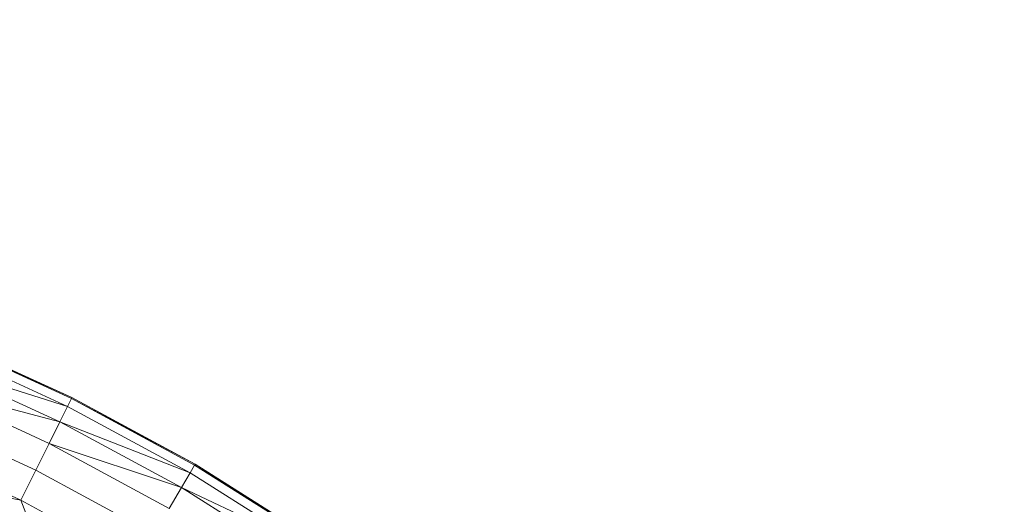
# Model space of a CAD drawing. Units: millimetres. Extents: x -21000 to 21000, y -13750 to 15950.
# Drawn here: x 285 to 494, y -6234 to -6131 of the extents above; entities that cross this region are included whole.
import ezdxf

# ---------------------------------------------------------------- set-up
doc = ezdxf.new("R2010")
doc.units = ezdxf.units.MM
doc.header["$MEASUREMENT"] = 0
doc.linetypes.add('Wipeout_Contour', pattern=[1000, 0, -1000])
doc.layers.add('0_Nr_pióra__7', color=7, linetype='Continuous', lineweight=13)
doc.styles.add('GENERATED_STYLE_1', font='arial.ttf')
doc.dimstyles.new('GENERATED_STYLE__3', dxfattribs={"dimtxt": 350, "dimasz": 152, "dimexe": 0.18, "dimexo": 50, "dimgap": 0.09, "dimtad": 1, "dimtih": 1, "dimtoh": 1, "dimdec": 0, "dimlfac": 0.1, "dimzin": 0, "dimdsep": 46, "dimtxsty": 'GENERATED_STYLE_1', "dimblk": 'ARROWHEAD_6', "dimblk1": 'ARROWHEAD_6', "dimblk2": 'ARROWHEAD_6', "dimcen": 0.09, "dimclrd": 7, "dimclre": 7, "dimclrt": 7, "dimadec": 1, "dimazin": 0, "dimtfac": 1, "dimtdec": 4, "dimtmove": 0, "dimatfit": 3, "dimfxl": 0, "dimtolj": 1, "dimtzin": 0, "dimarcsym": 0})

# ---------------------------------------------------------------- blocks, each defined once
blk = doc.blocks.new('*D39')
at = {"layer": '0_Nr_pióra__7', "color": 7, "linetype": 'Continuous', "lineweight": 13}
for p, q in [((-15887.26, -12831.09), (-15887.26, -1661.98)), ((10612.72, -12831.09), (10612.72, -11161.98)), ((-15807.26, -12601.09), (-15967.26, -12761.09)), ((10532.72, -12761.09), (10692.72, -12601.09)), ((-16007.26, -12681.09), (-15887.26, -12681.09)), ((-15887.26, -12681.09), (10612.72, -12681.09)), ((10612.72, -12681.09), (10732.72, -12681.09))]:
    blk.add_line(p, q, dxfattribs=at)
at = {"color": 254, "linetype": 'Wipeout_Contour', "lineweight": 0, "ltscale": 50895.440974}
blk.add_wipeout([(-3181.63, -12624.26), (-2092.91, -12624.26), (-2092.91, -12247.93), (-3181.63, -12247.93)], dxfattribs=at)
at = {"layer": '0_Nr_pióra__7', "color": 7, "lineweight": 13, "insert": (-3168.47, -12611.09), "char_height": 350, "attachment_point": 7, "style": 'GENERATED_STYLE_1'}
blk.add_mtext('\\A1;{\\pql;\\fArial|b0|i0|c238|p34;2650}', dxfattribs=at)
blk = doc.blocks.new('ARROWHEAD_6')
at = {"color": 0, "linetype": 'Continuous', "lineweight": 0}
for p, q in [((-0.5, -0.5), (0.5, 0.5)), ((0, 0), (-1, 0))]:
    blk.add_line(p, q, dxfattribs=at)

msp = doc.modelspace()

# ---------------------------------------------------------------- linework, layer by layer
at = {"layer": '0_Nr_pióra__7', "color": 7, "linetype": 'Continuous', "lineweight": 13}
for p, q in [((295.87, -6211.74), (268.73, -6199.56)), ((268.73, -6199.56), (295.77, -6211.96)), ((295.87, -6211.74), (268.82, -6199.34)), ((294.93, -6213.63), (268.01, -6201.29)), ((266.61, -6204.63), (294.93, -6213.63)), ((293.31, -6216.87), (266.61, -6204.63)), ((264.62, -6209.37), (293.31, -6216.87)), ((291.01, -6221.48), (264.62, -6209.37)), ((295.77, -6211.96), (294.93, -6213.63)), ((295.87, -6211.74), (295.77, -6211.96)), ((321.92, -6226.11), (295.77, -6211.96)), ((322.04, -6225.91), (295.77, -6211.96)), ((322.04, -6225.91), (295.87, -6211.74)), ((294.93, -6213.63), (293.31, -6216.87)), ((320.98, -6227.72), (294.93, -6213.63)), ((288.18, -6227.16), (262.16, -6215.23)), ((293.31, -6216.87), (291.01, -6221.48)), ((293.31, -6216.87), (320.98, -6227.72)), ((319.15, -6230.85), (293.31, -6216.87)), ((284.98, -6233.56), (259.4, -6221.83)), ((291.01, -6221.48), (288.18, -6227.16)), ((291.01, -6221.48), (319.15, -6230.85)), ((316.55, -6235.3), (291.01, -6221.48)), ((321.92, -6226.11), (320.98, -6227.72)), ((322.04, -6225.91), (321.92, -6226.11)), ((321.92, -6226.11), (347.22, -6241.77)), ((347.09, -6241.96), (321.92, -6226.11)), ((347.22, -6241.77), (322.04, -6225.91)), ((288.18, -6227.16), (284.98, -6233.56)), ((313.35, -6240.78), (288.18, -6227.16)), ((320.98, -6227.72), (319.15, -6230.85)), ((346.04, -6243.51), (320.98, -6227.72)), ((262.23, -6229.14), (284.98, -6233.56)), ((319.15, -6230.85), (316.55, -6235.3)), ((319.15, -6230.85), (346.04, -6243.51)), ((344.01, -6246.51), (319.15, -6230.85)), ((288.13, -6241.46), (284.98, -6233.56)), ((309.74, -6246.95), (284.98, -6233.56))]:
    msp.add_line(p, q, dxfattribs=at)

# ---------------------------------------------------------------- next in the draw order: dimensions: what is measured, and where the dimension line sits
at = {"color": 7, "linetype": 'Continuous', "lineweight": 13}
dim = msp.add_linear_dim(base=(10612.72, -12681.09), p1=(-15887.26, -1611.98), p2=(10612.72, -11111.98), dimstyle='GENERATED_STYLE__3', dxfattribs=at)
dim.commit()
dim.dimension.update_dxf_attribs({"geometry": '*D39', "text_midpoint": (-2634.82, -12436.09), "dimtype": 160})

doc.saveas('drawing.dxf')
